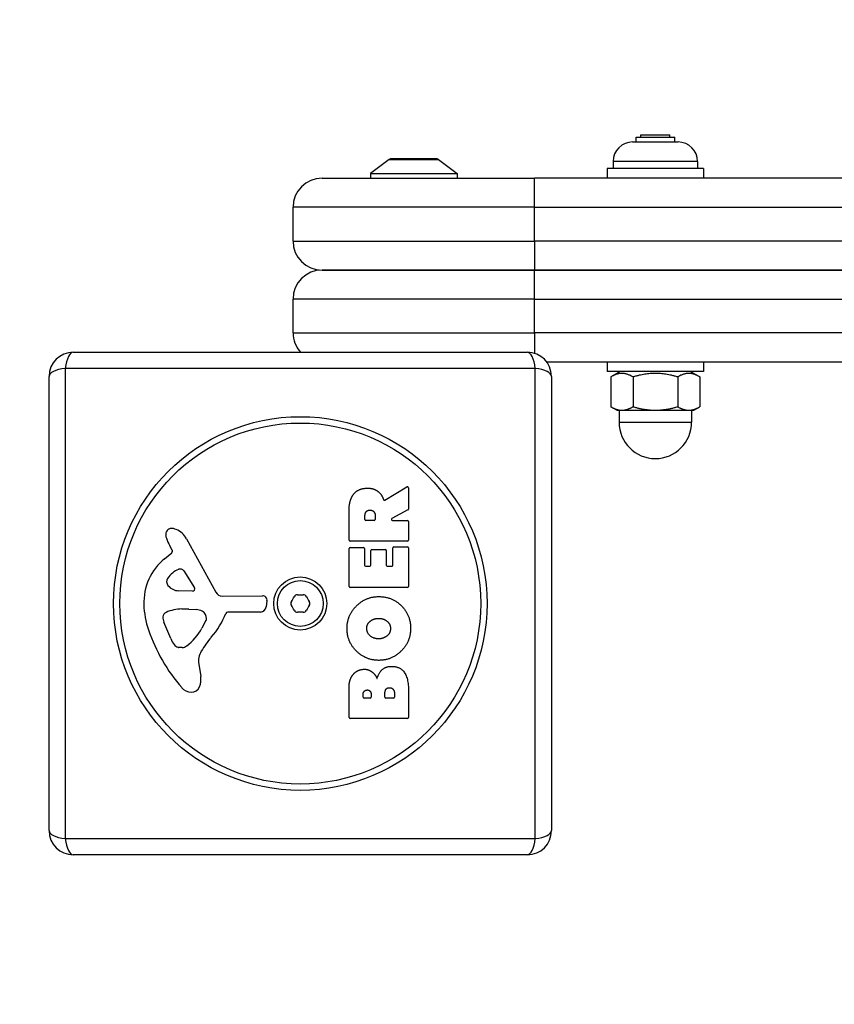
# Model space of a CAD drawing. Units: millimetres. Extents: x 581 to 4472, y 2460 to 5554.
# Drawn here: x 2070 to 2239, y 3924 to 4127 of the extents above; entities that cross this region are included whole.
import ezdxf

# ---------------------------------------------------------------- set-up
doc = ezdxf.new("R2010")
doc.units = ezdxf.units.MM
doc.linetypes.add('DASHED', pattern=[0.2068, 0.1655, -0.0413])
doc.layers.add('SW_Toestellen', color=2, linetype='Continuous')

msp = doc.modelspace()

# ---------------------------------------------------------------- linework, layer by layer
at = {"layer": 'SW_Toestellen'}
for p, q in [((2198.65, 4103.56), (2204.65, 4103.56)), ((2198.65, 4103.06), (2198.65, 4103.56)), ((2204.65, 4103.06), (2204.65, 4103.56)), ((2196.95, 4102.06), (2206.35, 4102.06)), ((2197.65, 4103.06), (2205.65, 4103.06)), ((2197.65, 4102.06), (2197.65, 4103.06)), ((2205.65, 4102.06), (2205.65, 4103.06)), ((2146.55, 4098.46), (2142.65, 4095.56)), ((2146.55, 4098.46), (2156.75, 4098.46)), ((2156.45, 4098.56), (2146.85, 4098.56)), ((2156.75, 4098.46), (2160.65, 4095.56)), ((2210.4, 4098.01), (2192.9, 4098.01)), ((2192.9, 4098.01), (2192.9, 4096.56)), ((2210.4, 4098.01), (2210.4, 4096.56)), ((2142.65, 4095.56), (2160.65, 4095.56)), ((2142.65, 4095.56), (2142.65, 4094.56)), ((2160.65, 4095.56), (2160.65, 4094.56)), ((2211.65, 4096.56), (2191.65, 4096.56)), ((2191.65, 4096.56), (2191.65, 4094.56)), ((2211.65, 4096.56), (2211.65, 4094.56)), ((2132.65, 4094.56), (2176.65, 4094.56)), ((2876.65, 4094.56), (2176.65, 4094.56)), ((2176.65, 4088.56), (2176.65, 4094.56)), ((2176.65, 4088.56), (2126.65, 4088.56)), ((2126.65, 4081.56), (2126.65, 4088.56)), ((2176.65, 4088.56), (2876.65, 4088.56)), ((2176.65, 4081.56), (2176.65, 4088.56)), ((2126.65, 4081.56), (2176.65, 4081.56)), ((2176.65, 4081.56), (2176.65, 4075.56)), ((2876.65, 4081.56), (2176.65, 4081.56)), ((2132.65, 4075.56), (2176.65, 4075.56)), ((2176.65, 4075.56), (2132.65, 4075.56)), ((2876.65, 4075.56), (2176.65, 4075.56)), ((2176.65, 4069.56), (2176.65, 4075.56)), ((2176.65, 4075.56), (2876.65, 4075.56)), ((2176.65, 4069.56), (2126.65, 4069.56)), ((2126.65, 4062.56), (2126.65, 4069.56)), ((2176.65, 4069.56), (2876.65, 4069.56)), ((2176.65, 4062.56), (2176.65, 4069.56)), ((2126.65, 4062.56), (2176.65, 4062.56)), ((2176.65, 4062.56), (2176.65, 4058.33)), ((2876.65, 4062.56), (2176.65, 4062.56)), ((2081.15, 4058.56), (2175.15, 4058.56)), ((2179.15, 4056.56), (2874.15, 4056.56)), ((2191.65, 4056.56), (2191.65, 4054.56)), ((2211.65, 4056.56), (2211.65, 4054.56)), ((2176.8, 4055.22), (2079.49, 4055.22)), ((2079.49, 4055.22), (2079.49, 3957.91)), ((2176.8, 3957.91), (2176.8, 4055.22)), ((2211.65, 4054.56), (2191.65, 4054.56)), ((2194.35, 4054.56), (2192.41, 4053.45)), ((2208.95, 4054.56), (2210.89, 4053.45)), ((2076.15, 3959.56), (2076.15, 4053.56)), ((2180.15, 4053.56), (2180.15, 3959.56)), ((2192.41, 4053.45), (2192.41, 4047.28)), ((2197.03, 4053.45), (2197.03, 4047.28)), ((2206.27, 4053.45), (2206.27, 4047.28)), ((2210.89, 4053.45), (2210.89, 4047.28)), ((2193.65, 4046.56), (2192.41, 4047.28)), ((2193.65, 4046.56), (2194.72, 4046.56)), ((2194.15, 4046.56), (2194.15, 4044.06)), ((2194.72, 4046.56), (2201.65, 4046.56)), ((2201.65, 4046.56), (2208.58, 4046.56)), ((2208.58, 4046.56), (2209.65, 4046.56)), ((2209.15, 4046.56), (2209.15, 4044.06)), ((2209.65, 4046.56), (2210.89, 4047.28)), ((2194.15, 4044.06), (2209.15, 4044.06)), ((2145.68, 4027.94), (2150.23, 4030.69)), ((2150.54, 4030.52), (2150.54, 4026.08)), ((2138.25, 4019.69), (2138.25, 4025.82)), ((2141.54, 4023.94), (2141.54, 4024.69)), ((2143.66, 4024.76), (2143.66, 4023.94)), ((2150.43, 4025.91), (2147.12, 4024.12)), ((2143.46, 4023.74), (2141.74, 4023.74)), ((2147.22, 4023.74), (2150.34, 4023.74)), ((2150.54, 4023.54), (2150.54, 4019.69)), ((2104.6, 4019.94), (2110.67, 4008.88)), ((2101.66, 4017.58), (2101.15, 4018.51)), ((2138.25, 4010.1), (2138.25, 4017.95)), ((2150.34, 4019.49), (2138.45, 4019.49)), ((2138.45, 4018.15), (2141.23, 4018.15)), ((2141.43, 4017.95), (2141.43, 4014.51)), ((2147.34, 4014.51), (2147.34, 4018.06)), ((2147.54, 4018.26), (2150.34, 4018.26)), ((2150.54, 4018.06), (2150.54, 4010.1)), ((2100.04, 4015.83), (2101.57, 4017.08)), ((2142.77, 4014.51), (2142.77, 4017.53)), ((2142.97, 4017.73), (2145.76, 4017.73)), ((2145.96, 4017.53), (2145.96, 4014.51)), ((2141.63, 4014.31), (2142.57, 4014.31)), ((2146.16, 4014.31), (2147.14, 4014.31)), ((2104.01, 4013.3), (2106.22, 4009.83)), ((2150.34, 4009.9), (2138.45, 4009.9)), ((2105.81, 4009.11), (2102.96, 4009.2)), ((2112, 4008.09), (2120.35, 4008.15)), ((2121.25, 4007.13), (2121.08, 4005.84)), ((2103.6, 4005.43), (2104.84, 4005.43)), ((2105.05, 4005.42), (2106.61, 4005.31)), ((2119.89, 4004.8), (2113.15, 4004.8)), ((2101.34, 3999.29), (2099.92, 4002.71)), ((2108.63, 4003.05), (2107.76, 4001.46)), ((2103.72, 3997.47), (2102.96, 3997.47)), ((2107.14, 3993.98), (2107.53, 3991.49)), ((2138.25, 3982.95), (2138.25, 3989.36)), ((2141.16, 3987.15), (2141.16, 3987.74)), ((2142.82, 3987.81), (2142.82, 3987.15)), ((2145.67, 3987.18), (2145.67, 3988)), ((2147.63, 3988.07), (2147.63, 3987.18)), ((2150.54, 3988.67), (2150.54, 3982.95)), ((2142.62, 3986.95), (2141.36, 3986.95)), ((2147.43, 3986.98), (2145.87, 3986.98)), ((2150.34, 3982.75), (2138.45, 3982.75)), ((2079.49, 3957.91), (2176.8, 3957.91)), ((2175.15, 3954.56), (2081.15, 3954.56))]:
    msp.add_line(p, q, dxfattribs=at)
for radius in [38.66, 37.35, 5.5, 4.75]:
    msp.add_circle((2128.15, 4006.56), radius, dxfattribs=at)
at = {"layer": 'SW_Toestellen', "color": 254, "linetype": 'DASHED', "ltscale": 5}
for centre, start, end in [((2081.15, 4053.56), 90, 180), ((2081.15, 3959.56), 180, 270)]:
    msp.add_arc(centre, 1500, start, end, dxfattribs=at)
at = {"layer": 'SW_Toestellen'}
for centre, radius, start, end in [((2196.95, 4098.01), 4.05, 90, 180), ((2206.35, 4098.01), 4.05, 0, 90), ((2146.85, 4098.06), 0.5, 90, 126.6342), ((2156.45, 4098.06), 0.5, 53.3658, 90), ((2132.65, 4088.56), 6, 90, 180), ((2132.65, 4081.56), 6, 180, 270), ((2132.65, 4069.56), 6, 90, 180), ((2132.65, 4062.56), 6, 180, 221.8103), ((2081.15, 4053.56), 5, 90, 180), ((2175.15, 4053.56), 5, 0, 90), ((2201.65, 4044.06), 7.5, 180, 0), ((2150.34, 4030.52), 0.2, 0, 121.1549), ((2150.34, 4026.08), 0.2, 298.4065, 0), ((2141.74, 4023.94), 0.2, 180, 270), ((2143.46, 4023.94), 0.2, 270, 0), ((2147.22, 4023.94), 0.2, 118.4065, 270), ((2101.54, 4020.84), 1.27, 72.1674, 162.7179), ((2099.84, 4015.53), 6.85, 67.3888, 72.1674), ((2150.34, 4023.54), 0.2, 0, 90), ((2101.49, 4020.86), 1.21, 162.7179, 186.8811), ((2103.07, 4021.05), 2.81, 186.8811, 200.2655), ((2111.35, 4024.11), 11.64, 200.2655, 208.7438), ((2100.8, 4017.86), 4.33, 28.7438, 67.3888), ((2138.45, 4019.69), 0.2, 180, 270), ((2138.45, 4017.95), 0.2, 90, 180), ((2141.23, 4017.95), 0.2, 0, 90), ((2147.54, 4018.06), 0.2, 90, 180), ((2150.34, 4019.69), 0.2, 270, 0), ((2150.34, 4018.06), 0.2, 0, 90), ((2107.49, 4006.76), 11.73, 129.3689, 182.1302), ((2101.32, 4017.39), 0.391, 309.3689, 28.7438), ((2142.97, 4017.53), 0.2, 90, 180), ((2145.76, 4017.53), 0.2, 0, 90), ((2141.63, 4014.51), 0.2, 180, 270), ((2142.57, 4014.51), 0.2, 270, 0), ((2146.16, 4014.51), 0.2, 180, 270), ((2147.14, 4014.51), 0.2, 270, 0), ((2101.73, 4011.07), 1.25, 146.4075, 218.9493), ((2104.88, 4008.98), 5.03, 112.4006, 146.4075), ((2103.29, 4012.84), 0.856, 32.4938, 112.4006), ((2103.05, 4012.13), 2.94, 218.9493, 268.2808), ((2105.83, 4009.58), 0.47, 268.2808, 32.4938), ((2138.45, 4010.1), 0.2, 180, 270), ((2150.34, 4010.1), 0.2, 270, 0), ((2111.99, 4009.6), 1.51, 208.7438, 270.391), ((2120.36, 4007.25), 0.903, 352.5394, 90.391), ((2119.51, 4011.55), 8.2, 325.9507, 334.0493), ((2127.52, 4007.65), 0.712, 85.9507, 154.0493), ((2128.15, 4016.55), 8.2, 265.9507, 274.0493), ((2128.78, 4007.65), 0.712, 25.9507, 94.0493), ((2136.79, 4011.55), 8.2, 205.9507, 214.0493), ((2114.09, 4007.01), 18.35, 182.1302, 198.8323), ((2119.89, 4006), 1.2, 270, 352.5394), ((2126.89, 4006.56), 0.712, 145.9507, 214.0493), ((2119.51, 4001.57), 8.2, 25.9507, 34.0493), ((2136.79, 4001.57), 8.2, 145.9507, 154.0493), ((2129.41, 4006.56), 0.712, 325.9507, 34.0493), ((2100.75, 4003.77), 1.04, 112.3905, 178.8881), ((2102.38, 4003.74), 2.67, 178.8881, 202.6753), ((2103.88, 3996.19), 9.24, 91.6935, 112.3905), ((2104.84, 4002.41), 3.01, 85.9397, 90), ((2106.4, 4002.27), 3.04, 61.6277, 85.9397), ((2107.04, 4003.46), 1.69, 358.1545, 61.6277), ((2097.21, 4010.52), 16.64, 318.8223, 338.834), ((2113.15, 4004.34), 0.452, 90, 158.834), ((2127.52, 4005.47), 0.712, 205.9507, 274.0493), ((2128.15, 3996.58), 8.2, 85.9507, 94.0493), ((2128.78, 4005.47), 0.712, 265.9507, 334.0493), ((2107.93, 4003.43), 0.805, 331.2927, 358.1545), ((2130.61, 4012.64), 35.79, 198.8323, 221.023), ((2097.32, 4007.18), 11.91, 307.8686, 331.2927), ((2124.13, 3986.96), 19.13, 138.8223, 149.4322), ((2106.42, 4001.41), 5.5, 202.6753, 217.5187), ((2103.44, 3999.13), 1.75, 217.5187, 249.0675), ((2102.96, 3997.86), 0.391, 249.0675, 270), ((2103.72, 3998.94), 1.47, 270, 307.8686), ((2111.18, 3994.61), 4.09, 149.4322, 188.9192), ((2103.35, 3990.83), 4.23, 338.9789, 8.9192), ((2105.66, 3989.95), 1.76, 266.8903, 338.9789), ((2105.71, 3990.98), 2.8, 221.023, 266.8903), ((2141.36, 3987.15), 0.2, 180, 270), ((2142.62, 3987.15), 0.2, 270, 0), ((2145.87, 3987.18), 0.2, 180, 270), ((2147.43, 3987.18), 0.2, 270, 0), ((2138.45, 3982.95), 0.2, 180, 270), ((2150.34, 3982.95), 0.2, 270, 0), ((2081.15, 3959.56), 5, 180, 270), ((2175.15, 3959.56), 5, 270, 0)]:
    msp.add_arc(centre, radius, start, end, dxfattribs=at)
for centre, major_axis, start_param, end_param in [((2081.15, 4053.56), (0, 5), 0, 1.233448), ((2175.15, 4053.56), (0, 5), 5.049737, 6.283185), ((2081.15, 4053.56), (-5, 0), 5.049737, 6.283185), ((2175.15, 4053.56), (5, 0), 0, 1.233448), ((2081.15, 3959.56), (-5, 0), 0, 1.233448), ((2175.15, 3959.56), (5, 0), 5.049737, 6.283185), ((2081.15, 3959.56), (0, -5), 5.049737, 6.283185), ((2175.15, 3959.56), (0, -5), 0, 1.233448)]:
    msp.add_ellipse(centre, major_axis=major_axis, ratio=0.350756, start_param=start_param, end_param=end_param, dxfattribs=at)
for points, weights in [([(2197.03, 4053.45), (2194.72, 4054.78), (2192.41, 4053.45)], [1, 1.15470053838, 1]), ([(2206.27, 4053.45), (2201.65, 4054.78), (2197.03, 4053.45)], [1, 1.15470053838, 1]), ([(2210.89, 4053.45), (2208.58, 4054.78), (2206.27, 4053.45)], [1, 1.15470053838, 1]), ([(2192.41, 4047.28), (2193.65, 4046.56), (2194.72, 4046.56)], [1, 1.0379548493, 1]), ([(2194.72, 4046.56), (2195.79, 4046.56), (2197.03, 4047.28)], [1, 1.0379548493, 1]), ([(2197.03, 4047.28), (2199.51, 4046.56), (2201.65, 4046.56)], [1, 1.0379548493, 1]), ([(2201.65, 4046.56), (2203.79, 4046.56), (2206.27, 4047.28)], [1, 1.0379548493, 1]), ([(2206.27, 4047.28), (2207.51, 4046.56), (2208.58, 4046.56)], [1, 1.0379548493, 1]), ([(2208.58, 4046.56), (2209.65, 4046.56), (2210.89, 4047.28)], [1, 1.0379548493, 1])]:
    msp.add_rational_spline(points, weights, degree=2, dxfattribs=at)
for points in [[(2139.03, 4028.96), (2139.96, 4030.39), (2141.98, 4030.42)], [(2141.98, 4030.42), (2143.32, 4030.46), (2144.21, 4029.76)], [(2138.25, 4025.82), (2138.25, 4027.79), (2139.03, 4028.96)], [(2144.21, 4029.76), (2144.86, 4029.29), (2145.21, 4028.48)], [(2145.21, 4028.48), (2145.33, 4028.21), (2145.39, 4028.04)], [(2141.54, 4024.69), (2141.54, 4025.82), (2142.52, 4025.88)], [(2142.52, 4025.88), (2143.04, 4025.92), (2143.66, 4025.24), (2143.66, 4024.76)], [(2137.82, 4001.35), (2137.81, 4004.06), (2141.68, 4007.99), (2144.38, 4007.99)], [(2144.38, 4007.99), (2147.29, 4007.99), (2149.18, 4006)], [(2149.18, 4006), (2151.04, 4004.06), (2150.99, 4001.28)], [(2141.91, 4001.37), (2141.87, 4002.29), (2142.63, 4002.9)], [(2142.63, 4002.9), (2143.32, 4003.46), (2144.31, 4003.48)], [(2144.31, 4003.48), (2145.29, 4003.52), (2146.02, 4002.97)], [(2146.02, 4002.97), (2146.8, 4002.38), (2146.82, 4001.42)], [(2144.33, 3994.8), (2141.64, 3994.83), (2137.83, 3998.66), (2137.82, 4001.35)], [(2144.46, 3999.24), (2143.46, 3999.21), (2141.94, 4000.41), (2141.91, 4001.37)], [(2150.99, 4001.28), (2150.94, 3998.57), (2147.03, 3994.77), (2144.33, 3994.8)], [(2146.11, 3999.86), (2145.44, 3999.28), (2144.46, 3999.24)], [(2146.82, 4001.42), (2146.84, 4000.46), (2146.11, 3999.86)], [(2144.05, 3991.01), (2144.73, 3993.53), (2147.02, 3993.55)], [(2147.02, 3993.55), (2150.54, 3993.57), (2150.54, 3988.67)], [(2138.25, 3989.36), (2138.25, 3990.81), (2139.04, 3991.82)], [(2139.04, 3991.82), (2139.91, 3992.91), (2141.32, 3992.95)], [(2141.32, 3992.95), (2142.23, 3992.99), (2143, 3992.4)], [(2143, 3992.4), (2143.7, 3991.87), (2144.05, 3991.01)], [(2141.16, 3987.74), (2141.16, 3988.14), (2141.62, 3988.65), (2141.98, 3988.67)], [(2141.98, 3988.67), (2142.33, 3988.68), (2142.82, 3988.16), (2142.82, 3987.81)], [(2145.67, 3988), (2145.67, 3989.11), (2146.61, 3989.14)], [(2146.61, 3989.14), (2147.04, 3989.17), (2147.63, 3988.52), (2147.63, 3988.07)]]:
    msp.add_open_spline(points, degree=2, dxfattribs=at)
msp.add_open_spline([(2145.39, 4028.04), (2145.4, 4028.02), (2145.42, 4027.99), (2145.45, 4027.96), (2145.47, 4027.94), (2145.52, 4027.92), (2145.54, 4027.91), (2145.59, 4027.91), (2145.61, 4027.91), (2145.65, 4027.92), (2145.67, 4027.93), (2145.68, 4027.94)], degree=3, knots=[0, 0, 0, 0, 0.00781289, 0.00781289, 0.01562578, 0.01562578, 0.02343867, 0.02343867, 0.02938866, 0.02938866, 0.03533865, 0.03533865, 0.03533865, 0.03533865], dxfattribs=at)

doc.saveas('drawing.dxf')
